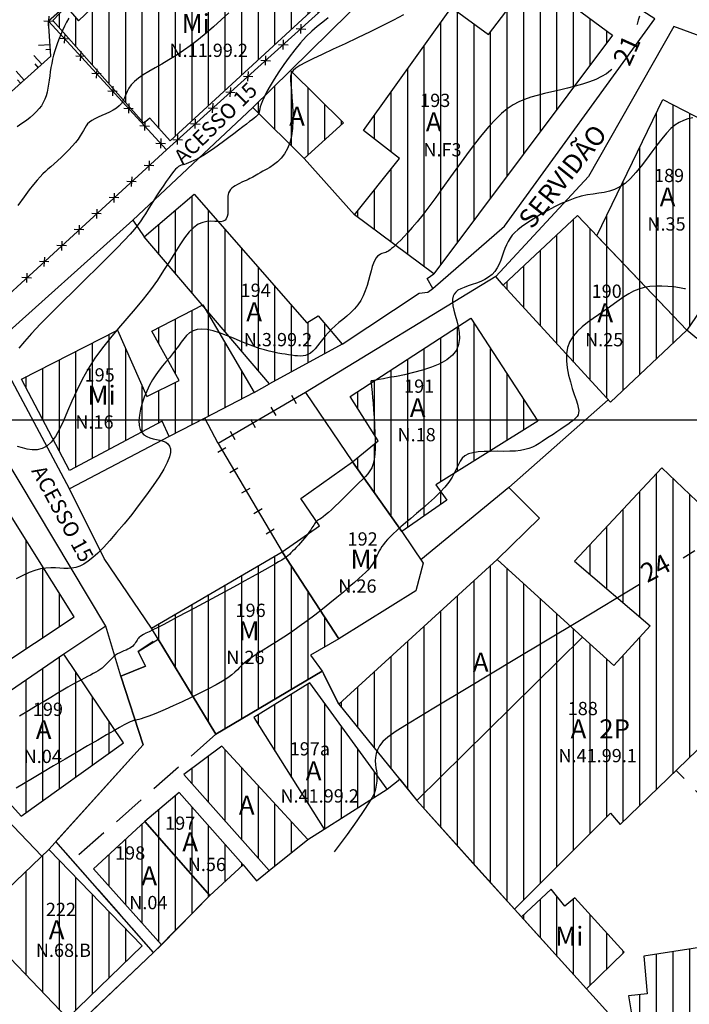
# Model space of a CAD drawing. Extents: x 182356 to 183545, y 1672733 to 1673574.
# Drawn here: x 182804 to 182839, y 1673169 to 1673221 of the extents above; entities that cross this region are included whole.
import ezdxf
from ezdxf.enums import TextEntityAlignment as Align

# ---------------------------------------------------------------- set-up
doc = ezdxf.new("R2010")
doc.units = 0
doc.header["$LTSCALE"] = 7
doc.header["$MEASUREMENT"] = 0
doc.linetypes.add('HIDDEN', pattern=[0.375, 0.25, -0.125])
doc.layers.get('0').update_dxf_attribs({"linetype": 'CONTINUOUS'})
for name, color, linetype in [('C-PRI', 48, 'CONTINUOUS'), ('C-SEC', 48, 'CONTINUOUS'), ('DIV-CERCA-ARAME-OU-TELA', 1, 'CONTINUOUS'), ('DIV-CERCA-MADEIRA', 6, 'CONTINUOUS'), ('DIV-GRAD', 7, 'CONTINUOUS'), ('DIV-MURO-OU-PAREDE', 7, 'CONTINUOUS'), ('DIV-PROJETADA', 7, 'HIDDEN'), ('EDIF-ALVENARIA', 4, 'CONTINUOUS'), ('EDIF-MADEIRA', 101, 'CONTINUOUS'), ('EDIF-MISTA', 5, 'CONTINUOUS'), ('HATCH-ALV', 4, 'CONTINUOUS'), ('HATCH-MADEIRA', 101, 'CONTINUOUS'), ('HATCH-MISTA', 5, 'CONTINUOUS'), ('MALHA', 7, 'CONTINUOUS'), ('NUMERO-LOTE', 7, 'CONTINUOUS'), ('REFCADASTRAL', 7, 'CONTINUOUS'), ('T-AUX-AREAQUADRAS', 150, 'CONTINUOUS'), ('TALUDE', 3, 'CONTINUOUS'), ('TEXTO-EDIF-ALV', 4, 'CONTINUOUS'), ('TEXTO-EDIF-MAD', 101, 'CONTINUOUS'), ('TEXTO-EDIF-MIS', 5, 'CONTINUOUS'), ('TEXTOS', 7, 'CONTINUOUS')]:
    doc.layers.add(name, color=color, linetype=linetype)
doc.styles.add('ROMANS', font='romans', dxfattribs={"height": 0.5})
pattern_1 = [(90, (0, 0), (-0.875, 2e-16), [])]

# ---------------------------------------------------------------- blocks, each defined once
blk = doc.blocks.new('BLKTALDE')
at = {"linetype": 'CONTINUOUS'}
for points in [[(0, 0), (0, 0.0025)], [(-0.001, 0), (-0.001, 0.001)]]:
    blk.add_lwpolyline(points, dxfattribs=at)
blk = doc.blocks.new('BLKARAME-J')
for points in [[(-0.00071, -0.00071), (0.00071, 0.00071)], [(-0.00071, 0.00071), (0.00071, -0.00071)]]:
    blk.add_lwpolyline(points)
blk = doc.blocks.new('BLKMURO-J')
blk.add_lwpolyline([(0, -0.001), (0, 0.001)])

msp = doc.modelspace()

# ---------------------------------------------------------------- hatches: boundary and pattern name
at = {"layer": 'HATCH-ALV'}
h = msp.add_hatch(dxfattribs=at)
h.set_pattern_fill('ANSI31', color=256, scale=7, angle=45, style=0)
h.set_pattern_definition(pattern_1)
h.paths.add_polyline_path([(182826.566, 1673221.741), (182828.518, 1673220.322), (182830.845, 1673223.398), (182835.046, 1673220.293), (182825.626, 1673207.698), (182821.437, 1673210.812), (182823.812, 1673213.779), (182821.926, 1673215.263)])
h.paths.add_polyline_path([(182824.934, 1673216.327), (182826.984, 1673216.327), (182826.984, 1673217.377), (182824.934, 1673217.377)], flags=24)
h.paths.add_polyline_path([(182825.037, 1673213.723), (182827.487, 1673213.723), (182827.487, 1673214.773), (182825.037, 1673214.773)], flags=24)
h.paths.add_polyline_path([(182825.008, 1673214.968), (182826.27, 1673214.968), (182826.27, 1673216.468), (182825.008, 1673216.468)], flags=24)
h = msp.add_hatch(dxfattribs=at)
h.set_pattern_fill('ANSI31', color=256, scale=7, angle=45, style=0)
h.set_pattern_definition(pattern_1)
h.paths.add_polyline_path([(182818.066, 1673218.431), (182816.087, 1673216.474), (182818.795, 1673213.792), (182820.861, 1673215.669)])
h.paths.add_polyline_path([(182817.795, 1673215.266), (182819.057, 1673215.266), (182819.057, 1673216.766), (182817.795, 1673216.766)], flags=24)
h = msp.add_hatch(dxfattribs=at)
h.set_pattern_fill('ANSI31', color=256, scale=7, angle=45, style=0)
h.set_pattern_definition(pattern_1)
h.paths.add_polyline_path([(182841.483, 1673208.409), (182838.978, 1673204.726), (182834.227, 1673209.706), (182837.715, 1673216.896), (182842.609, 1673214.373), (182840.047, 1673209.157)])
h.paths.add_polyline_path([(182837.266, 1673212.365), (182839.283, 1673212.365), (182839.283, 1673213.415), (182837.266, 1673213.415)], flags=24)
h.paths.add_polyline_path([(182836.854, 1673209.808), (182839.371, 1673209.808), (182839.371, 1673210.858), (182836.854, 1673210.858)], flags=24)
h.paths.add_polyline_path([(182837.341, 1673211.006), (182838.603, 1673211.006), (182838.603, 1673212.506), (182837.341, 1673212.506)], flags=24)
h = msp.add_hatch(dxfattribs=at)
h.set_pattern_fill('ANSI31', color=256, scale=7, angle=45, style=0)
h.set_pattern_definition(pattern_1)
h.paths.add_polyline_path([(182810.358, 1673209.655), (182812.983, 1673211.897), (182818.929, 1673205.114), (182819.525, 1673205.485), (182820.788, 1673203.985), (182816.957, 1673201.895)])
h.paths.add_polyline_path([(182815.565, 1673203.707), (182820.081, 1673203.707), (182820.081, 1673204.757), (182815.565, 1673204.757)], flags=24)
h.paths.add_polyline_path([(182815.462, 1673206.311), (182817.545, 1673206.311), (182817.545, 1673207.361), (182815.462, 1673207.361)], flags=24)
h.paths.add_polyline_path([(182815.536, 1673204.952), (182816.798, 1673204.952), (182816.798, 1673206.452), (182815.536, 1673206.452)], flags=24)
h = msp.add_hatch(dxfattribs=at)
h.set_pattern_fill('ANSI31', color=256, scale=7, angle=45, style=0)
h.set_pattern_definition(pattern_1)
h.paths.add_polyline_path([(182833.205, 1673210.776), (182829.286, 1673207.104), (182834.949, 1673200.928), (182838.978, 1673204.726)])
h.paths.add_polyline_path([(182827.584, 1673205.36), (182831.11, 1673199.93), (182825.729, 1673196.581), (182826.313, 1673195.769), (182823.935, 1673194.112), (182821.345, 1673197.796), (182822.687, 1673198.888), (182821.216, 1673201.232)])
h.paths.add_polyline_path([(182833.566, 1673203.705), (182836.082, 1673203.705), (182836.082, 1673204.755), (182833.566, 1673204.755)], flags=24)
h.paths.add_polyline_path([(182833.978, 1673206.262), (182836.028, 1673206.262), (182836.028, 1673207.312), (182833.978, 1673207.312)], flags=24)
h.paths.add_polyline_path([(182834.052, 1673204.903), (182835.314, 1673204.903), (182835.314, 1673206.403), (182834.052, 1673206.403)], flags=24)
h = msp.add_hatch(dxfattribs=at)
h.set_pattern_fill('ANSI31', color=256, scale=7, angle=45, style=0)
h.set_pattern_definition(pattern_1)
h.paths.add_polyline_path([(182827.584, 1673205.36), (182831.11, 1673199.93), (182825.729, 1673196.581), (182826.313, 1673195.769), (182823.935, 1673194.112), (182821.345, 1673197.796), (182822.687, 1673198.888), (182821.216, 1673201.232)])
h.paths.add_polyline_path([(182823.673, 1673198.696), (182826.19, 1673198.696), (182826.19, 1673199.746), (182823.673, 1673199.746)], flags=24)
h.paths.add_polyline_path([(182824.085, 1673201.253), (182825.935, 1673201.253), (182825.935, 1673202.303), (182824.085, 1673202.303)], flags=24)
h.paths.add_polyline_path([(182824.16, 1673199.894), (182825.422, 1673199.894), (182825.422, 1673201.394), (182824.16, 1673201.394)], flags=24)
h = msp.add_hatch(dxfattribs=at)
h.set_pattern_fill('ANSI31', color=256, scale=7, angle=45, style=0)
h.set_pattern_definition(pattern_1)
h.paths.add_polyline_path([(182833.479, 1673188.534), (182824.731, 1673179.928), (182827.985, 1673176.293), (182829.88, 1673174.197), (182834.945, 1673179.26), (182835.455, 1673178.658), (182851.13, 1673193.771), (182848.116, 1673196.593), (182844.52, 1673192.908), (182843.437, 1673193.908), (182842.451, 1673192.905), (182837.661, 1673197.47), (182833.054, 1673192.55), (182837.048, 1673189.136), (182835.123, 1673187.038), (182833.479, 1673188.534)])
h.paths.add_polyline_path([(182832.716, 1673184.252), (182834.766, 1673184.252), (182834.766, 1673185.302), (182832.716, 1673185.302)], flags=24)
h.paths.add_polyline_path([(182832.163, 1673181.769), (182837.146, 1673181.769), (182837.146, 1673182.819), (182832.163, 1673182.819)], flags=24)
h.paths.add_polyline_path([(182834.248, 1673182.953), (182836.415, 1673182.953), (182836.415, 1673184.453), (182834.248, 1673184.453)], flags=24)
h.paths.add_polyline_path([(182832.643, 1673182.953), (182833.905, 1673182.953), (182833.905, 1673184.453), (182832.643, 1673184.453)], flags=24)
h = msp.add_hatch(dxfattribs=at)
h.set_pattern_fill('ANSI31', color=256, scale=7, angle=45, style=0)
h.set_pattern_definition(pattern_1)
h.paths.add_polyline_path([(182833.479, 1673188.534), (182828.966, 1673192.638), (182820.624, 1673185.014), (182824.731, 1673179.928), (182833.479, 1673188.534)])
h.paths.add_polyline_path([(182827.485, 1673186.474), (182828.747, 1673186.474), (182828.747, 1673187.974), (182827.485, 1673187.974)], flags=24)
h = msp.add_hatch(dxfattribs=at)
h.set_pattern_fill('ANSI31', color=256, scale=7, angle=45, style=0)
h.set_pattern_definition(pattern_1)
h.paths.add_polyline_path([(182809.266, 1673182.972), (182806.106, 1673187.652), (182799.857, 1673183.36), (182801.552, 1673180.753), (182802.131, 1673181), (182803.867, 1673179.098)])
h.paths.add_polyline_path([(182804.504, 1673184.211), (182806.52, 1673184.211), (182806.52, 1673185.261), (182804.504, 1673185.261)], flags=24)
h.paths.add_polyline_path([(182803.95, 1673181.728), (182806.5, 1673181.728), (182806.5, 1673182.778), (182803.95, 1673182.778)], flags=24)
h.paths.add_polyline_path([(182804.43, 1673182.913), (182805.692, 1673182.913), (182805.692, 1673184.413), (182804.43, 1673184.413)], flags=24)
h = msp.add_hatch(dxfattribs=at)
h.set_pattern_fill('ANSI31', color=256, scale=7, angle=45, style=0)
h.set_pattern_definition(pattern_1)
h.paths.add_polyline_path([(182819.846, 1673178.413), (182823.176, 1673180.516), (182819.087, 1673186.132), (182816.131, 1673184.296)])
h.paths.add_polyline_path([(182818.673, 1673180.743), (182819.935, 1673180.743), (182819.935, 1673182.243), (182818.673, 1673182.243)], flags=24)
h.paths.add_polyline_path([(182817.498, 1673179.643), (182822.681, 1673179.643), (182822.681, 1673180.693), (182817.498, 1673180.693)], flags=25)
h.paths.add_polyline_path([(182815.142, 1673178.935), (182816.404, 1673178.935), (182816.404, 1673180.435), (182815.142, 1673180.435)], flags=9)
h.paths.add_polyline_path([(182818.051, 1673182.125), (182820.701, 1673182.125), (182820.701, 1673183.175), (182818.051, 1673183.175)], flags=24)
h = msp.add_hatch(dxfattribs=at)
h.set_pattern_fill('ANSI31', color=256, scale=7, angle=45, style=0)
h.set_pattern_definition(pattern_1)
h.paths.add_polyline_path([(182814.441, 1673182.793), (182812.437, 1673181.295), (182816.949, 1673176.231), (182818.985, 1673177.87)])
h.paths.add_polyline_path([(182812.607, 1673176.031), (182815.123, 1673176.031), (182815.123, 1673177.081), (182812.607, 1673177.081)], flags=9)
h.paths.add_polyline_path([(182815.142, 1673178.935), (182816.404, 1673178.935), (182816.404, 1673180.435), (182815.142, 1673180.435)], flags=24)
h = msp.add_hatch(dxfattribs=at)
h.set_pattern_fill('ANSI31', color=256, scale=7, angle=45, style=0)
h.set_pattern_definition(pattern_1)
h.paths.add_polyline_path([(182812.195, 1673180.349), (182810.38, 1673178.812), (182813.812, 1673174.912), (182815.581, 1673176.541)])
h.paths.add_polyline_path([(182811.483, 1673178.206), (182813.533, 1673178.206), (182813.533, 1673179.256), (182811.483, 1673179.256)], flags=24)
h.paths.add_polyline_path([(182812.607, 1673176.031), (182815.123, 1673176.031), (182815.123, 1673177.081), (182812.607, 1673177.081)], flags=25)
h.paths.add_polyline_path([(182809.522, 1673174.018), (182812.072, 1673174.018), (182812.072, 1673175.068), (182809.522, 1673175.068)], flags=9)
h.paths.add_polyline_path([(182812.16, 1673176.996), (182813.422, 1673176.996), (182813.422, 1673178.496), (182812.16, 1673178.496)], flags=24)
h.paths.add_polyline_path([(182810.002, 1673175.203), (182811.264, 1673175.203), (182811.264, 1673176.703), (182810.002, 1673176.703)], flags=9)
h.paths.add_polyline_path([(182815.142, 1673178.935), (182816.404, 1673178.935), (182816.404, 1673180.435), (182815.142, 1673180.435)], flags=9)
h = msp.add_hatch(dxfattribs=at)
h.set_pattern_fill('ANSI31', color=256, scale=7, angle=45, style=0)
h.set_pattern_definition(pattern_1)
h.paths.add_polyline_path([(182810.38, 1673178.812), (182807.686, 1673176.329), (182811.273, 1673172.323), (182813.812, 1673174.912)])
h.paths.add_polyline_path([(182808.84, 1673176.634), (182810.89, 1673176.634), (182810.89, 1673177.684), (182808.84, 1673177.684)], flags=24)
h.paths.add_polyline_path([(182809.522, 1673174.018), (182812.072, 1673174.018), (182812.072, 1673175.068), (182809.522, 1673175.068)], flags=25)
h.paths.add_polyline_path([(182812.16, 1673176.996), (182813.422, 1673176.996), (182813.422, 1673178.496), (182812.16, 1673178.496)], flags=25)
h.paths.add_polyline_path([(182810.002, 1673175.203), (182811.264, 1673175.203), (182811.264, 1673176.703), (182810.002, 1673176.703)], flags=24)
h = msp.add_hatch(dxfattribs=at)
h.set_pattern_fill('ANSI31', color=256, scale=7, angle=45, style=0)
h.set_pattern_definition(pattern_1)
h.paths.add_polyline_path([(182810.251, 1673172.259), (182805.315, 1673177.342), (182801.385, 1673173.575), (182806.301, 1673168.446)])
h.paths.add_polyline_path([(182805.09, 1673173.657), (182807.24, 1673173.657), (182807.24, 1673174.707), (182805.09, 1673174.707)], flags=24)
h.paths.add_polyline_path([(182804.596, 1673171.501), (182808.146, 1673171.501), (182808.146, 1673172.551), (182804.596, 1673172.551)], flags=24)
h.paths.add_polyline_path([(182805.117, 1673172.359), (182806.379, 1673172.359), (182806.379, 1673173.859), (182805.117, 1673173.859)], flags=24)
at = {"layer": 'HATCH-MADEIRA'}
h = msp.add_hatch(dxfattribs=at)
h.set_pattern_fill('ANSI31', color=256, scale=7, angle=45, style=0)
h.set_pattern_definition(pattern_1)
h.paths.add_polyline_path([(182817.631, 1673193.046), (182820.625, 1673188.46), (182819.129, 1673187.586), (182819.734, 1673186.754), (182814.134, 1673183.428), (182810.729, 1673189.023)])
h.paths.add_polyline_path([(182815.195, 1673189.431), (182817.245, 1673189.431), (182817.245, 1673190.481), (182815.195, 1673190.481)], flags=24)
h.paths.add_polyline_path([(182814.641, 1673186.948), (182817.158, 1673186.948), (182817.158, 1673187.998), (182814.641, 1673187.998)], flags=24)
h.paths.add_polyline_path([(182815.264, 1673188.132), (182816.526, 1673188.132), (182816.526, 1673189.632), (182815.264, 1673189.632)], flags=24)
at = {"layer": 'HATCH-MISTA'}
h = msp.add_hatch(dxfattribs=at)
h.set_pattern_fill('ANSI31', color=256, scale=7, angle=45, style=0)
h.set_pattern_definition(pattern_1)
h.paths.add_polyline_path([(182819.34, 1673221.708), (182811.715, 1673214.717), (182810.643, 1673215.905), (182810.334, 1673215.651), (182805.54, 1673221.068), (182806.243, 1673221.797), (182806.887, 1673221.045), (182813.8, 1673227.619)])
h.paths.add_polyline_path([(182812.1, 1673221.449), (182814.25, 1673221.449), (182814.25, 1673222.499), (182812.1, 1673222.499)], flags=24)
h.paths.add_polyline_path([(182812.27, 1673220.151), (182813.96, 1673220.151), (182813.96, 1673221.651), (182812.27, 1673221.651)], flags=24)
h.paths.add_polyline_path([(182811.647, 1673218.966), (182816.83, 1673218.966), (182816.83, 1673220.016), (182811.647, 1673220.016)], flags=24)
h.paths.add_polyline_path([(182817.795, 1673215.266), (182819.057, 1673215.266), (182819.057, 1673216.766), (182817.795, 1673216.766)], flags=25)
h = msp.add_hatch(dxfattribs=at)
h.set_pattern_fill('ANSI31', color=256, scale=7, angle=45, style=0)
h.set_pattern_definition(pattern_1)
h.paths.add_polyline_path([(182812.203, 1673202.078), (182810.755, 1673204.672), (182813.447, 1673206.065), (182816.146, 1673201.449), (182813.557, 1673200.093), (182811.67, 1673199.118), (182811.291, 1673199.934), (182806.409, 1673197.324), (182803.875, 1673202.154), (182808.942, 1673204.739), (182810.499, 1673201.237)])
h.paths.add_polyline_path([(182807.233, 1673201.848), (182809.283, 1673201.848), (182809.283, 1673202.898), (182807.233, 1673202.898)], flags=24)
h.paths.add_polyline_path([(182807.302, 1673200.55), (182808.993, 1673200.55), (182808.993, 1673202.05), (182807.302, 1673202.05)], flags=24)
h.paths.add_polyline_path([(182806.679, 1673199.365), (182809.196, 1673199.365), (182809.196, 1673200.415), (182806.679, 1673200.415)], flags=24)
h = msp.add_hatch(dxfattribs=at)
h.set_pattern_fill('ANSI31', color=256, scale=7, angle=45, style=0)
h.set_pattern_definition(pattern_1)
h.paths.add_polyline_path([(182806.663, 1673189.611), (182801.84, 1673197.283), (182797.138, 1673194.452), (182800.104, 1673189.944), (182796.421, 1673187.142), (182798.321, 1673184.097)])
h.paths.add_polyline_path([(182801.505, 1673191.696), (182803.655, 1673191.696), (182803.655, 1673192.746), (182801.505, 1673192.746)], flags=24)
h.paths.add_polyline_path([(182801.675, 1673190.398), (182803.366, 1673190.398), (182803.366, 1673191.898), (182801.675, 1673191.898)], flags=24)
h.paths.add_polyline_path([(182801.052, 1673189.213), (182803.369, 1673189.213), (182803.369, 1673190.263), (182801.052, 1673190.263)], flags=24)
h = msp.add_hatch(dxfattribs=at)
h.set_pattern_fill('ANSI31', color=256, scale=7, angle=45, style=0)
h.set_pattern_definition(pattern_1)
h.paths.add_polyline_path([(182833.681, 1673169.993), (182835.678, 1673171.927), (182833.06, 1673174.795), (182832.539, 1673174.358), (182831.813, 1673175.25), (182830.252, 1673173.786)])
h.paths.add_polyline_path([(182831.976, 1673172.018), (182833.666, 1673172.018), (182833.666, 1673173.518), (182831.976, 1673173.518)], flags=24)
h = msp.add_hatch(dxfattribs=at)
h.set_pattern_fill('ANSI31', color=256, scale=7, angle=45, style=0)
h.set_pattern_definition(pattern_1)
h.paths.add_polyline_path([(182845.123, 1673168.402), (182844.283, 1673172.894), (182836.712, 1673171.717), (182836.89, 1673169.728), (182835.895, 1673169.621), (182836.321, 1673167.1)])
h.paths.add_polyline_path([(182839.975, 1673170.581), (182842.625, 1673170.581), (182842.625, 1673171.631), (182839.975, 1673171.631)], flags=24)
h.paths.add_polyline_path([(182840.044, 1673169.283), (182841.735, 1673169.283), (182841.735, 1673170.783), (182840.044, 1673170.783)], flags=24)
h.paths.add_polyline_path([(182839.296, 1673167.773), (182842.063, 1673167.773), (182842.063, 1673169.373), (182839.296, 1673169.373)], flags=24)

# ---------------------------------------------------------------- linework, layer by layer
msp.add_lwpolyline([(182803.497, 1673164.923), (182810.851, 1673171.906), (182805.693, 1673177.761), (182810.299, 1673182.86), (182809.114, 1673186.482), (182810.412, 1673187.011), (182810.035, 1673187.787), (182811.09, 1673188.429), (182814.134, 1673183.428), (182819.734, 1673186.754), (182820.624, 1673185.014), (182824.731, 1673179.928), (182827.985, 1673176.293), (182829.88, 1673174.197), (182833.681, 1673169.993), (182837, 1673166.322)])
at = {"layer": 'C-PRI'}
msp.add_lwpolyline([(182824.021, 1673221.364), (182823.501, 1673221.088), (182822.907, 1673220.787), (182822.266, 1673220.473), (182821.604, 1673220.154), (182820.945, 1673219.841), (182820.316, 1673219.545), (182819.742, 1673219.275), (182819.25, 1673219.042), (182818.858, 1673218.851), (182818.561, 1673218.694), (182818.346, 1673218.556), (182818.202, 1673218.424), (182818.117, 1673218.283), (182818.077, 1673218.121), (182818.072, 1673217.922), (182818.088, 1673217.674), (182818.116, 1673217.367), (182818.146, 1673217.011), (182818.173, 1673216.62), (182818.191, 1673216.206), (182818.192, 1673215.786), (182818.172, 1673215.372), (182818.122, 1673214.979), (182818.037, 1673214.62), (182817.912, 1673214.307), (182817.755, 1673214.038), (182817.573, 1673213.81), (182817.376, 1673213.616), (182817.173, 1673213.454), (182816.973, 1673213.319), (182816.784, 1673213.207), (182816.615, 1673213.112), (182816.473, 1673213.032), (182816.354, 1673212.964), (182816.254, 1673212.905), (182816.167, 1673212.854), (182816.088, 1673212.808), (182816.01, 1673212.765), (182815.929, 1673212.723), (182815.839, 1673212.679), (182815.737, 1673212.633), (182815.624, 1673212.583), (182815.506, 1673212.53), (182815.386, 1673212.474), (182815.267, 1673212.414), (182815.155, 1673212.351), (182815.054, 1673212.284), (182814.967, 1673212.215), (182814.897, 1673212.142), (182814.844, 1673212.064), (182814.805, 1673211.981), (182814.779, 1673211.891), (182814.763, 1673211.792), (182814.756, 1673211.685), (182814.755, 1673211.566), (182814.759, 1673211.436), (182814.765, 1673211.294), (182814.769, 1673211.145), (182814.767, 1673210.996), (182814.755, 1673210.853), (182814.729, 1673210.722), (182814.684, 1673210.611), (182814.616, 1673210.525), (182814.522, 1673210.472), (182814.397, 1673210.453), (182814.245, 1673210.457), (182814.069, 1673210.471), (182813.873, 1673210.478), (182813.661, 1673210.465), (182813.438, 1673210.416), (182813.205, 1673210.316), (182812.969, 1673210.152), (182812.73, 1673209.911), (182812.486, 1673209.601), (182812.234, 1673209.231), (182811.968, 1673208.813), (182811.684, 1673208.357), (182811.378, 1673207.873), (182811.047, 1673207.373), (182810.685, 1673206.865), (182810.291, 1673206.359), (182809.873, 1673205.854), (182809.439, 1673205.348), (182809.001, 1673204.838), (182808.568, 1673204.32), (182808.149, 1673203.793), (182807.755, 1673203.254), (182807.395, 1673202.7), (182807.077, 1673202.131), (182806.795, 1673201.558), (182806.542, 1673200.996), (182806.311, 1673200.458), (182806.094, 1673199.958), (182805.883, 1673199.511), (182805.67, 1673199.129), (182805.449, 1673198.827), (182805.214, 1673198.615), (182804.965, 1673198.485), (182804.708, 1673198.423), (182804.447, 1673198.416), (182804.185, 1673198.453), (182803.927, 1673198.52), (182803.675, 1673198.605)], dxfattribs=at)
at = {"layer": 'C-SEC'}
for points in [[(182806.37, 1673221.179), (182806.257, 1673220.974), (182806.149, 1673220.762), (182806.046, 1673220.545), (182805.95, 1673220.326), (182805.861, 1673220.108), (182805.778, 1673219.891), (182805.703, 1673219.674), (182805.635, 1673219.457), (182805.574, 1673219.239), (182805.519, 1673219.021), (182805.472, 1673218.802), (182805.432, 1673218.582), (182805.398, 1673218.36), (182805.368, 1673218.139), (182805.339, 1673217.919), (182805.308, 1673217.703), (182805.273, 1673217.492), (182805.231, 1673217.288), (182805.178, 1673217.093), (182805.113, 1673216.908), (182805.031, 1673216.735), (182804.933, 1673216.571), (182804.816, 1673216.414), (182804.679, 1673216.261), (182804.521, 1673216.109), (182804.34, 1673215.954), (182804.135, 1673215.795), (182803.905, 1673215.628), (182803.65, 1673215.451)], [(182814.818, 1673221.477), (182814.412, 1673221.1), (182814.01, 1673220.736), (182813.612, 1673220.389), (182813.216, 1673220.062), (182812.821, 1673219.755), (182812.428, 1673219.473), (182812.036, 1673219.215), (182811.651, 1673218.981), (182811.279, 1673218.765), (182810.926, 1673218.566), (182810.599, 1673218.378), (182810.304, 1673218.198), (182810.048, 1673218.023), (182809.836, 1673217.85), (182809.672, 1673217.675), (182809.549, 1673217.499), (182809.454, 1673217.326), (182809.379, 1673217.156), (182809.31, 1673216.993), (182809.238, 1673216.837), (182809.151, 1673216.691), (182809.038, 1673216.558), (182808.892, 1673216.438), (182808.718, 1673216.329), (182808.526, 1673216.231), (182808.323, 1673216.139), (182808.119, 1673216.052), (182807.923, 1673215.967), (182807.742, 1673215.883), (182807.587, 1673215.796), (182807.463, 1673215.704), (182807.364, 1673215.607), (182807.283, 1673215.502), (182807.212, 1673215.388), (182807.143, 1673215.263), (182807.067, 1673215.127), (182806.976, 1673214.977), (182806.863, 1673214.813), (182806.721, 1673214.633), (182806.556, 1673214.443), (182806.373, 1673214.246), (182806.179, 1673214.048), (182805.981, 1673213.854), (182805.786, 1673213.669), (182805.599, 1673213.498), (182805.428, 1673213.346), (182805.277, 1673213.216), (182805.138, 1673213.094), (182805.002, 1673212.969), (182804.858, 1673212.824), (182804.698, 1673212.645), (182804.511, 1673212.418), (182804.287, 1673212.129), (182804.016, 1673211.763), (182803.694, 1673211.312)], [(182820.053, 1673221.198), (182819.768, 1673220.983), (182819.48, 1673220.754), (182819.188, 1673220.501), (182818.891, 1673220.213), (182818.591, 1673219.883), (182818.291, 1673219.52), (182817.997, 1673219.136), (182817.716, 1673218.742), (182817.452, 1673218.351), (182817.213, 1673217.975), (182817.003, 1673217.625), (182816.828, 1673217.314), (182816.693, 1673217.051), (182816.593, 1673216.834), (182816.522, 1673216.656), (182816.474, 1673216.513), (182816.444, 1673216.399), (182816.425, 1673216.309), (182816.411, 1673216.238), (182816.397, 1673216.18), (182816.376, 1673216.129), (182816.346, 1673216.082), (182816.301, 1673216.033), (182816.239, 1673215.978), (182816.157, 1673215.912), (182816.05, 1673215.831), (182815.915, 1673215.73), (182815.748, 1673215.605), (182815.549, 1673215.452), (182815.321, 1673215.276), (182815.072, 1673215.085), (182814.81, 1673214.885), (182814.54, 1673214.682), (182814.271, 1673214.484), (182814.009, 1673214.298), (182813.761, 1673214.129), (182813.534, 1673213.983), (182813.326, 1673213.861), (182813.139, 1673213.758), (182812.97, 1673213.674), (182812.819, 1673213.606), (182812.686, 1673213.552), (182812.57, 1673213.51), (182812.469, 1673213.477), (182812.382, 1673213.452), (182812.306, 1673213.427), (182812.236, 1673213.398), (182812.166, 1673213.358), (182812.092, 1673213.302), (182812.01, 1673213.222), (182811.914, 1673213.113), (182811.8, 1673212.968), (182811.665, 1673212.784), (182811.512, 1673212.568), (182811.348, 1673212.328), (182811.177, 1673212.073), (182811.005, 1673211.811), (182810.838, 1673211.552), (182810.681, 1673211.305), (182810.541, 1673211.077), (182810.418, 1673210.875), (182810.302, 1673210.687), (182810.177, 1673210.499), (182810.029, 1673210.298), (182809.844, 1673210.067), (182809.606, 1673209.795), (182809.3, 1673209.465), (182808.911, 1673209.063), (182808.432, 1673208.582), (182807.881, 1673208.036), (182807.281, 1673207.445), (182806.657, 1673206.832), (182806.033, 1673206.216), (182805.435, 1673205.618), (182804.886, 1673205.059), (182804.412, 1673204.561), (182804.029, 1673204.138), (182803.732, 1673203.789)], [(182836.474, 1673221.293), (182836.413, 1673221.081), (182836.354, 1673220.871), (182836.342, 1673220.832)], [(182835.014, 1673218.471), (182834.957, 1673218.419), (182834.733, 1673218.256), (182834.476, 1673218.102), (182834.181, 1673217.959), (182833.846, 1673217.829), (182833.478, 1673217.709), (182833.086, 1673217.599), (182832.679, 1673217.495), (182832.266, 1673217.397), (182831.857, 1673217.302), (182831.461, 1673217.208), (182831.086, 1673217.113), (182830.739, 1673217.015), (182830.415, 1673216.905), (182830.106, 1673216.773), (182829.806, 1673216.611), (182829.505, 1673216.41), (182829.197, 1673216.159), (182828.874, 1673215.851), (182828.528, 1673215.475), (182828.154, 1673215.028), (182827.758, 1673214.521), (182827.347, 1673213.974), (182826.931, 1673213.403), (182826.516, 1673212.827), (182826.112, 1673212.263), (182825.727, 1673211.729), (182825.369, 1673211.243), (182825.044, 1673210.818), (182824.752, 1673210.454), (182824.492, 1673210.144), (182824.262, 1673209.883), (182824.06, 1673209.665), (182823.884, 1673209.486), (182823.732, 1673209.338), (182823.604, 1673209.217), (182823.496, 1673209.118), (182823.405, 1673209.038), (182823.329, 1673208.974), (182823.263, 1673208.924), (182823.203, 1673208.885), (182823.147, 1673208.855), (182823.091, 1673208.831), (182823.032, 1673208.812), (182822.965, 1673208.793), (182822.893, 1673208.771), (182822.818, 1673208.741), (182822.74, 1673208.696), (182822.662, 1673208.632), (182822.585, 1673208.544), (182822.511, 1673208.426), (182822.442, 1673208.274), (182822.379, 1673208.084), (182822.318, 1673207.862), (182822.255, 1673207.615), (182822.186, 1673207.353), (182822.108, 1673207.082), (182822.015, 1673206.81), (182821.905, 1673206.545), (182821.773, 1673206.295), (182821.615, 1673206.065), (182821.437, 1673205.855), (182821.244, 1673205.659), (182821.04, 1673205.476), (182820.832, 1673205.3), (182820.625, 1673205.128), (182820.424, 1673204.956), (182820.235, 1673204.781), (182820.061, 1673204.6), (182819.902, 1673204.417), (182819.756, 1673204.236), (182819.618, 1673204.061), (182819.488, 1673203.898), (182819.363, 1673203.75), (182819.24, 1673203.623), (182819.117, 1673203.521), (182818.991, 1673203.447), (182818.862, 1673203.399), (182818.729, 1673203.372), (182818.591, 1673203.364), (182818.447, 1673203.37), (182818.296, 1673203.387), (182818.137, 1673203.41), (182817.971, 1673203.436), (182817.795, 1673203.462), (182817.607, 1673203.49), (182817.405, 1673203.523), (182817.187, 1673203.565), (182816.951, 1673203.618), (182816.693, 1673203.687), (182816.412, 1673203.773), (182816.105, 1673203.881), (182815.771, 1673204.012), (182815.419, 1673204.157), (182815.055, 1673204.307), (182814.689, 1673204.452), (182814.331, 1673204.583), (182813.988, 1673204.689), (182813.669, 1673204.762), (182813.384, 1673204.79), (182813.138, 1673204.768), (182812.928, 1673204.698), (182812.745, 1673204.589), (182812.584, 1673204.447), (182812.436, 1673204.279), (182812.296, 1673204.092), (182812.155, 1673203.892), (182812.008, 1673203.687), (182811.848, 1673203.482), (182811.678, 1673203.275), (182811.501, 1673203.064), (182811.321, 1673202.844), (182811.14, 1673202.614), (182810.962, 1673202.369), (182810.792, 1673202.107), (182810.631, 1673201.824), (182810.484, 1673201.52), (182810.354, 1673201.202), (182810.245, 1673200.878), (182810.16, 1673200.557), (182810.103, 1673200.25), (182810.077, 1673199.966), (182810.086, 1673199.712), (182810.133, 1673199.5), (182810.219, 1673199.334), (182810.34, 1673199.21), (182810.486, 1673199.119), (182810.652, 1673199.054), (182810.828, 1673199.006), (182811.008, 1673198.966), (182811.183, 1673198.926), (182811.346, 1673198.879), (182811.49, 1673198.817), (182811.607, 1673198.732), (182811.691, 1673198.619), (182811.736, 1673198.471), (182811.734, 1673198.282), (182811.68, 1673198.046), (182811.566, 1673197.756), (182811.386, 1673197.407), (182811.137, 1673196.996), (182810.829, 1673196.535), (182810.476, 1673196.04), (182810.093, 1673195.529), (182809.693, 1673195.016), (182809.291, 1673194.519), (182808.899, 1673194.053), (182808.533, 1673193.635), (182808.203, 1673193.277), (182807.906, 1673192.979), (182807.638, 1673192.736), (182807.394, 1673192.542), (182807.167, 1673192.394), (182806.953, 1673192.286), (182806.746, 1673192.215), (182806.541, 1673192.175), (182806.333, 1673192.161), (182806.119, 1673192.165), (182805.898, 1673192.178), (182805.666, 1673192.19), (182805.422, 1673192.194), (182805.163, 1673192.18), (182804.887, 1673192.139), (182804.591, 1673192.063), (182804.276, 1673191.945), (182803.945, 1673191.791), (182803.606, 1673191.609)], [(182839.295, 1673215.925), (182839.036, 1673215.871), (182838.797, 1673215.795), (182838.57, 1673215.69), (182838.349, 1673215.548), (182838.126, 1673215.362), (182837.894, 1673215.124), (182837.649, 1673214.831), (182837.391, 1673214.495), (182837.122, 1673214.132), (182836.846, 1673213.758), (182836.565, 1673213.389), (182836.282, 1673213.042), (182835.998, 1673212.732), (182835.718, 1673212.475), (182835.441, 1673212.284), (182835.167, 1673212.149), (182834.893, 1673212.057), (182834.614, 1673211.996), (182834.329, 1673211.952), (182834.034, 1673211.912), (182833.727, 1673211.863), (182833.404, 1673211.793), (182833.063, 1673211.69), (182832.711, 1673211.559), (182832.354, 1673211.405), (182831.998, 1673211.233), (182831.65, 1673211.052), (182831.317, 1673210.865), (182831.006, 1673210.68), (182830.723, 1673210.502), (182830.474, 1673210.337), (182830.257, 1673210.181), (182830.069, 1673210.031), (182829.907, 1673209.883), (182829.768, 1673209.734), (182829.649, 1673209.579), (182829.547, 1673209.416), (182829.459, 1673209.239), (182829.381, 1673209.046), (182829.31, 1673208.842), (182829.238, 1673208.632), (182829.162, 1673208.421), (182829.075, 1673208.213), (182828.973, 1673208.015), (182828.85, 1673207.832), (182828.7, 1673207.668), (182828.522, 1673207.528), (182828.32, 1673207.408), (182828.102, 1673207.306), (182827.876, 1673207.217), (182827.65, 1673207.138), (182827.433, 1673207.064), (182827.231, 1673206.991), (182827.052, 1673206.916), (182826.904, 1673206.835), (182826.787, 1673206.744), (182826.7, 1673206.639), (182826.642, 1673206.517), (182826.612, 1673206.374), (182826.61, 1673206.206), (182826.634, 1673206.01), (182826.684, 1673205.782), (182826.756, 1673205.52), (182826.838, 1673205.232), (182826.912, 1673204.924), (182826.964, 1673204.607), (182826.976, 1673204.289), (182826.933, 1673203.977), (182826.819, 1673203.681), (182826.618, 1673203.41), (182826.32, 1673203.17), (182825.942, 1673202.96), (182825.507, 1673202.779), (182825.037, 1673202.624), (182824.557, 1673202.494), (182824.089, 1673202.385), (182823.655, 1673202.297), (182823.279, 1673202.227), (182822.979, 1673202.172), (182822.75, 1673202.131), (182822.583, 1673202.102), (182822.466, 1673202.082), (182822.392, 1673202.068), (182822.349, 1673202.06), (182822.328, 1673202.055), (182822.319, 1673202.05), (182822.314, 1673202.044), (182822.311, 1673202.037), (182822.309, 1673202.028), (182822.309, 1673202.019), (182822.31, 1673202.008), (182822.312, 1673201.998), (182822.315, 1673201.987), (182822.317, 1673201.976), (182822.32, 1673201.963), (182822.324, 1673201.943), (182822.329, 1673201.906), (182822.336, 1673201.844), (182822.345, 1673201.75), (182822.358, 1673201.614), (182822.375, 1673201.428), (182822.396, 1673201.185), (182822.422, 1673200.879), (182822.451, 1673200.523), (182822.479, 1673200.132), (182822.503, 1673199.721), (182822.522, 1673199.305), (182822.531, 1673198.902), (182822.528, 1673198.525), (182822.511, 1673198.19), (182822.476, 1673197.909), (182822.423, 1673197.676), (182822.352, 1673197.48), (182822.261, 1673197.31), (182822.15, 1673197.157), (182822.02, 1673197.011), (182821.868, 1673196.859), (182821.696, 1673196.693), (182821.503, 1673196.505), (182821.294, 1673196.299), (182821.077, 1673196.083), (182820.856, 1673195.864), (182820.638, 1673195.65), (182820.429, 1673195.448), (182820.236, 1673195.265), (182820.065, 1673195.109), (182819.92, 1673194.985), (182819.799, 1673194.89), (182819.7, 1673194.818), (182819.619, 1673194.765), (182819.553, 1673194.723), (182819.498, 1673194.689), (182819.452, 1673194.656), (182819.411, 1673194.619), (182819.372, 1673194.573), (182819.333, 1673194.519), (182819.292, 1673194.455), (182819.248, 1673194.382), (182819.198, 1673194.3), (182819.141, 1673194.209), (182819.074, 1673194.109), (182818.997, 1673194.001), (182818.908, 1673193.885), (182818.809, 1673193.763), (182818.703, 1673193.639), (182818.593, 1673193.514), (182818.483, 1673193.392), (182818.375, 1673193.275), (182818.273, 1673193.167), (182818.179, 1673193.069), (182818.095, 1673192.985), (182818.016, 1673192.909), (182817.934, 1673192.838), (182817.843, 1673192.767), (182817.735, 1673192.691), (182817.604, 1673192.607), (182817.442, 1673192.508), (182817.243, 1673192.391), (182817, 1673192.253), (182816.718, 1673192.093), (182816.398, 1673191.915), (182816.046, 1673191.72), (182815.664, 1673191.51), (182815.258, 1673191.288), (182814.83, 1673191.055), (182814.385, 1673190.814), (182813.927, 1673190.567), (182813.464, 1673190.318), (182813.005, 1673190.072), (182812.559, 1673189.834), (182812.134, 1673189.608), (182811.739, 1673189.4), (182811.382, 1673189.214), (182811.072, 1673189.055), (182810.816, 1673188.926), (182810.609, 1673188.824), (182810.445, 1673188.743), (182810.318, 1673188.68), (182810.221, 1673188.628), (182810.148, 1673188.583), (182810.093, 1673188.541), (182810.048, 1673188.496), (182810.009, 1673188.445), (182809.973, 1673188.387), (182809.937, 1673188.326), (182809.898, 1673188.262), (182809.855, 1673188.196), (182809.805, 1673188.132), (182809.746, 1673188.07), (182809.675, 1673188.011), (182809.591, 1673187.958), (182809.495, 1673187.908), (182809.392, 1673187.861), (182809.282, 1673187.813), (182809.17, 1673187.764), (182809.058, 1673187.711), (182808.948, 1673187.653), (182808.843, 1673187.587), (182808.746, 1673187.513), (182808.655, 1673187.432), (182808.568, 1673187.345), (182808.483, 1673187.256), (182808.399, 1673187.165), (182808.313, 1673187.075), (182808.224, 1673186.988), (182808.129, 1673186.906), (182808.027, 1673186.829), (182807.917, 1673186.757), (182807.797, 1673186.687), (182807.666, 1673186.616), (182807.522, 1673186.541), (182807.365, 1673186.461), (182807.194, 1673186.373), (182807.006, 1673186.275), (182806.801, 1673186.163), (182806.577, 1673186.038), (182806.33, 1673185.897), (182806.058, 1673185.739), (182805.759, 1673185.563), (182805.43, 1673185.367), (182805.069, 1673185.151), (182804.673, 1673184.914), (182804.241, 1673184.654), (182803.781, 1673184.375)], [(182838.9, 1673206.906), (182838.858, 1673206.915), (182838.584, 1673206.966), (182838.288, 1673207.01), (182837.977, 1673207.042), (182837.657, 1673207.06), (182837.336, 1673207.057), (182837.021, 1673207.031), (182836.719, 1673206.978), (182836.435, 1673206.894), (182836.166, 1673206.782), (182835.908, 1673206.647), (182835.656, 1673206.491), (182835.405, 1673206.319), (182835.151, 1673206.136), (182834.889, 1673205.944), (182834.614, 1673205.747), (182834.324, 1673205.549), (182834.028, 1673205.347), (182833.735, 1673205.136), (182833.456, 1673204.913), (182833.201, 1673204.674), (182832.98, 1673204.414), (182832.805, 1673204.131), (182832.685, 1673203.819), (182832.627, 1673203.478), (182832.624, 1673203.115), (182832.664, 1673202.74), (182832.736, 1673202.365), (182832.83, 1673201.999), (182832.935, 1673201.653), (182833.038, 1673201.337), (182833.13, 1673201.062), (182833.201, 1673200.835), (182833.248, 1673200.65), (182833.271, 1673200.5), (182833.268, 1673200.377), (182833.24, 1673200.273), (182833.185, 1673200.179), (182833.103, 1673200.088), (182832.993, 1673199.991), (182832.855, 1673199.883), (182832.693, 1673199.763), (182832.513, 1673199.636), (182832.32, 1673199.503), (182832.12, 1673199.368), (182831.918, 1673199.233), (182831.718, 1673199.102), (182831.528, 1673198.976), (182831.349, 1673198.858), (182831.178, 1673198.75), (182831.008, 1673198.652), (182830.831, 1673198.567), (182830.643, 1673198.493), (182830.435, 1673198.434), (182830.202, 1673198.388), (182829.937, 1673198.359), (182829.637, 1673198.345), (182829.309, 1673198.341), (182828.968, 1673198.342), (182828.623, 1673198.341), (182828.287, 1673198.333), (182827.973, 1673198.311), (182827.691, 1673198.269), (182827.454, 1673198.202), (182827.27, 1673198.104), (182827.13, 1673197.976), (182827.018, 1673197.822), (182826.923, 1673197.643), (182826.83, 1673197.44), (182826.725, 1673197.218), (182826.596, 1673196.977), (182826.427, 1673196.72), (182826.21, 1673196.45), (182825.952, 1673196.171), (182825.663, 1673195.888), (182825.354, 1673195.605), (182825.036, 1673195.327), (182824.72, 1673195.059), (182824.416, 1673194.804), (182824.136, 1673194.569), (182823.889, 1673194.356), (182823.673, 1673194.164), (182823.486, 1673193.991), (182823.324, 1673193.834), (182823.187, 1673193.69), (182823.069, 1673193.557), (182822.969, 1673193.432), (182822.884, 1673193.314), (182822.811, 1673193.199), (182822.748, 1673193.087), (182822.692, 1673192.979), (182822.642, 1673192.873), (182822.595, 1673192.771), (182822.549, 1673192.672), (182822.502, 1673192.575), (182822.451, 1673192.481), (182822.395, 1673192.389), (182822.328, 1673192.296), (182822.245, 1673192.195), (182822.143, 1673192.083), (182822.017, 1673191.955), (182821.86, 1673191.806), (182821.67, 1673191.631), (182821.441, 1673191.426), (182821.169, 1673191.188), (182820.86, 1673190.922), (182820.518, 1673190.634), (182820.15, 1673190.33), (182819.762, 1673190.018), (182819.359, 1673189.704), (182818.947, 1673189.394), (182818.532, 1673189.095), (182818.12, 1673188.812), (182817.717, 1673188.547), (182817.329, 1673188.299), (182816.962, 1673188.069), (182816.621, 1673187.857), (182816.314, 1673187.662), (182816.046, 1673187.486), (182815.823, 1673187.327), (182815.648, 1673187.185), (182815.507, 1673187.056), (182815.386, 1673186.934), (182815.266, 1673186.812), (182815.133, 1673186.687), (182814.97, 1673186.551), (182814.76, 1673186.4), (182814.488, 1673186.228), (182814.143, 1673186.031), (182813.738, 1673185.815), (182813.291, 1673185.589), (182812.821, 1673185.36), (182812.348, 1673185.135), (182811.888, 1673184.924), (182811.463, 1673184.733), (182811.089, 1673184.571), (182810.781, 1673184.444), (182810.535, 1673184.348), (182810.341, 1673184.279), (182810.192, 1673184.231), (182810.077, 1673184.2), (182809.988, 1673184.18), (182809.916, 1673184.166), (182809.852, 1673184.154), (182809.787, 1673184.138), (182809.709, 1673184.112), (182809.609, 1673184.07), (182809.474, 1673184.004), (182809.293, 1673183.91), (182809.056, 1673183.78), (182808.751, 1673183.608), (182808.367, 1673183.387), (182807.899, 1673183.115), (182807.363, 1673182.802), (182806.782, 1673182.461), (182806.179, 1673182.106), (182805.575, 1673181.749), (182804.994, 1673181.405), (182804.456, 1673181.087), (182803.986, 1673180.809), (182803.6, 1673180.579)], [(182839.389, 1673193.088), (182838.79, 1673192.714)], [(182836.487, 1673191.314), (182833.223, 1673189.35), (182829.905, 1673187.362), (182827.415, 1673185.873), (182825.627, 1673184.801), (182824.412, 1673184.064), (182823.644, 1673183.579), (182823.196, 1673183.262), (182822.939, 1673183.031), (182822.767, 1673182.817), (182822.65, 1673182.607), (182822.58, 1673182.401), (182822.546, 1673182.203), (182822.541, 1673182.012), (182822.554, 1673181.829), (182822.577, 1673181.656), (182822.6, 1673181.495), (182822.615, 1673181.345), (182822.623, 1673181.205), (182822.624, 1673181.075), (182822.619, 1673180.953), (182822.608, 1673180.838), (182822.593, 1673180.727), (182822.574, 1673180.621), (182822.553, 1673180.516), (182822.526, 1673180.408), (182822.474, 1673180.271), (182822.376, 1673180.077), (182822.207, 1673179.796), (182821.945, 1673179.398), (182821.568, 1673178.855), (182821.052, 1673178.137), (182820.376, 1673177.215)]]:
    msp.add_lwpolyline(points, dxfattribs=at)
at = {"layer": 'DIV-CERCA-ARAME-OU-TELA'}
for points in [[(182819.34, 1673221.708), (182819.552, 1673221.464), (182825.943, 1673227.797), (182819.461, 1673233.495), (182805.303, 1673221.035), (182811.526, 1673214.248), (182819.552, 1673221.464)], [(182811.526, 1673214.248), (182800.852, 1673204.473)]]:
    msp.add_lwpolyline(points, dxfattribs=at)
at = {"layer": 'DIV-CERCA-MADEIRA'}
for points in [[(182818.852, 1673201.448), (182814.253, 1673198.746), (182817.631, 1673193.046)], [(182814.253, 1673198.746), (182813.557, 1673200.093)]]:
    msp.add_lwpolyline(points, dxfattribs=at)
at = {"layer": 'DIV-GRAD'}
msp.add_lwpolyline([(182831.212, 1673194.815), (182829.589, 1673196.437)], dxfattribs=at)
at = {"layer": 'DIV-MURO-OU-PAREDE'}
for points in [[(182825.578, 1673206.93), (182829.361, 1673210.212), (182837.284, 1673221.159), (182827.317, 1673227.532), (182818.066, 1673218.431)], [(182841.483, 1673208.409), (182842.415, 1673209.746), (182844.908, 1673218.315), (182838.288, 1673220.744), (182833.793, 1673212.83), (182828.896, 1673207.569)], [(182809.754, 1673210.533), (182816.087, 1673216.474)], [(182821.437, 1673210.812), (182818.795, 1673213.792)], [(182811.67, 1673199.118), (182806.407, 1673196.361), (182802.364, 1673203.926), (182809.754, 1673210.533), (182810.358, 1673209.655)], [(182820.788, 1673203.985), (182824.859, 1673206.684), (182825.318, 1673206.732), (182825.578, 1673206.93), (182825.272, 1673207.455), (182825.626, 1673207.698)], [(182829.286, 1673207.104), (182828.896, 1673207.569), (182818.852, 1673201.448), (182821.345, 1673197.796)], [(182816.146, 1673201.449), (182816.957, 1673201.895)], [(182834.833, 1673201.054), (182829.589, 1673196.437), (182824.952, 1673192.624)], [(182808.332, 1673189.117), (182801.914, 1673199.826)], [(182810.729, 1673189.023), (182808.246, 1673192.692), (182806.407, 1673196.361)], [(182828.966, 1673192.638), (182831.212, 1673194.815)], [(182808.332, 1673189.117), (182806.106, 1673187.652)], [(182809.114, 1673186.482), (182808.332, 1673189.117)], [(182810.833, 1673188.306), (182810.035, 1673187.787), (182810.412, 1673187.011), (182809.114, 1673186.482), (182810.299, 1673182.86), (182805.315, 1673177.342)], [(182798.798, 1673181.712), (182799.637, 1673182.531), (182804.948, 1673176.99)], [(182830.252, 1673173.786), (182829.88, 1673174.197)], [(182798.117, 1673159.814), (182810.851, 1673171.906)], [(182837, 1673166.322), (182833.681, 1673169.993)]]:
    msp.add_lwpolyline(points, dxfattribs=at)
at = {"layer": 'DIV-PROJETADA'}
for points in [[(182843.518, 1673200.906), (182838.978, 1673204.726)], [(182820.624, 1673185.014), (182819.734, 1673186.754)], [(182814.134, 1673183.428), (182806.571, 1673176.764)], [(182842.473, 1673177.306), (182838.416, 1673181.513)], [(182823.176, 1673180.516), (182823.83, 1673181.044)], [(182818.985, 1673177.87), (182819.846, 1673178.413)], [(182810.851, 1673171.906), (182805.693, 1673177.761)], [(182815.581, 1673176.541), (182816.27, 1673175.685), (182816.949, 1673176.231)], [(182810.851, 1673171.906), (182811.273, 1673172.323)]]:
    msp.add_lwpolyline(points, dxfattribs=at)
at = {"layer": 'EDIF-ALVENARIA'}
for points in [[(182826.566, 1673221.741), (182828.518, 1673220.322), (182830.845, 1673223.398), (182835.046, 1673220.293), (182825.626, 1673207.698), (182821.437, 1673210.812), (182823.812, 1673213.779), (182821.926, 1673215.263)], [(182818.066, 1673218.431), (182816.087, 1673216.474), (182818.795, 1673213.792), (182820.861, 1673215.669)], [(182841.483, 1673208.409), (182838.978, 1673204.726), (182834.227, 1673209.706), (182837.715, 1673216.896), (182842.609, 1673214.373), (182840.047, 1673209.157)], [(182810.358, 1673209.655), (182812.983, 1673211.897), (182818.929, 1673205.114), (182819.525, 1673205.485), (182820.788, 1673203.985), (182816.957, 1673201.895)], [(182833.205, 1673210.776), (182829.286, 1673207.104), (182834.949, 1673200.928), (182838.978, 1673204.726)], [(182827.584, 1673205.36), (182831.11, 1673199.93), (182825.729, 1673196.581), (182826.313, 1673195.769), (182823.935, 1673194.112), (182821.345, 1673197.796), (182822.687, 1673198.888), (182821.216, 1673201.232)], [(182833.479, 1673188.534), (182824.731, 1673179.928), (182827.985, 1673176.293), (182829.88, 1673174.197), (182834.945, 1673179.26), (182835.455, 1673178.658), (182851.13, 1673193.771), (182851.13, 1673193.771), (182848.116, 1673196.593), (182844.52, 1673192.908), (182843.437, 1673193.908), (182842.451, 1673192.905), (182837.661, 1673197.47), (182833.054, 1673192.55), (182837.048, 1673189.136), (182835.123, 1673187.038), (182833.479, 1673188.534)], [(182833.479, 1673188.534), (182828.966, 1673192.638), (182820.624, 1673185.014), (182824.731, 1673179.928), (182833.479, 1673188.534)], [(182809.266, 1673182.972), (182806.106, 1673187.652), (182799.857, 1673183.36), (182801.552, 1673180.753), (182802.131, 1673181), (182803.867, 1673179.098)], [(182819.846, 1673178.413), (182823.176, 1673180.516), (182819.087, 1673186.132), (182816.131, 1673184.296)], [(182814.441, 1673182.793), (182812.437, 1673181.295), (182816.949, 1673176.231), (182818.985, 1673177.87)], [(182812.195, 1673180.349), (182810.38, 1673178.812), (182813.812, 1673174.912), (182815.581, 1673176.541)], [(182810.38, 1673178.812), (182807.686, 1673176.329), (182811.273, 1673172.323), (182813.812, 1673174.912)], [(182810.251, 1673172.259), (182805.315, 1673177.342), (182801.385, 1673173.575), (182806.301, 1673168.446)]]:
    msp.add_lwpolyline(points, close=True, dxfattribs=at)
at = {"layer": 'EDIF-MADEIRA'}
msp.add_lwpolyline([(182817.631, 1673193.046), (182820.625, 1673188.46), (182819.129, 1673187.586), (182819.734, 1673186.754), (182814.134, 1673183.428), (182810.729, 1673189.023)], close=True, dxfattribs=at)
at = {"layer": 'EDIF-MISTA'}
for points in [[(182819.34, 1673221.708), (182811.715, 1673214.717), (182810.643, 1673215.905), (182810.334, 1673215.651), (182805.54, 1673221.068), (182806.243, 1673221.797), (182806.887, 1673221.045), (182813.8, 1673227.619)], [(182812.203, 1673202.078), (182810.755, 1673204.672), (182813.447, 1673206.065), (182816.146, 1673201.449), (182813.557, 1673200.093), (182811.67, 1673199.118), (182811.291, 1673199.934), (182806.409, 1673197.324), (182803.875, 1673202.154), (182808.942, 1673204.739), (182810.499, 1673201.237)], [(182806.663, 1673189.611), (182801.84, 1673197.283), (182797.138, 1673194.452), (182800.104, 1673189.944), (182796.421, 1673187.142), (182798.321, 1673184.097)], [(182817.631, 1673193.046), (182819.598, 1673194.415), (182818.615, 1673195.858), (182821.345, 1673197.796), (182823.935, 1673194.112), (182825.074, 1673192.444), (182824.681, 1673190.99), (182820.625, 1673188.46)], [(182833.681, 1673169.993), (182835.678, 1673171.927), (182833.06, 1673174.795), (182832.539, 1673174.358), (182831.813, 1673175.25), (182830.252, 1673173.786)], [(182845.123, 1673168.402), (182844.283, 1673172.894), (182836.712, 1673171.717), (182836.89, 1673169.728), (182835.895, 1673169.621), (182836.321, 1673167.1)]]:
    msp.add_lwpolyline(points, close=True, dxfattribs=at)
at = {"layer": 'MALHA'}
msp.add_line((182381.352, 1673200), (183126.997, 1673200), dxfattribs=at)
at = {"layer": 'T-AUX-AREAQUADRAS'}
for points in [[(182803.497, 1673164.923), (182810.851, 1673171.906), (182811.273, 1673172.323), (182813.812, 1673174.912), (182815.581, 1673176.541), (182816.27, 1673175.685), (182816.949, 1673176.231), (182818.985, 1673177.87), (182819.846, 1673178.413), (182823.176, 1673180.516), (182823.83, 1673181.044), (182824.731, 1673179.928), (182829.88, 1673174.197), (182830.252, 1673173.786), (182833.681, 1673169.993), (182837, 1673166.322), (182881.39, 1673173.425), (182881.526, 1673173.838), (182884.061, 1673173.278), (182895.558, 1673169.199), (182896.39, 1673170.822), (182897.123, 1673170.122), (182902.887, 1673167.338)], [(182803.497, 1673164.923), (182810.851, 1673171.906), (182813.812, 1673174.912), (182815.581, 1673176.541), (182816.27, 1673175.685), (182816.949, 1673176.231), (182818.985, 1673177.87), (182819.846, 1673178.413), (182823.176, 1673180.516), (182823.83, 1673181.044), (182824.731, 1673179.928), (182829.88, 1673174.197), (182830.252, 1673173.786), (182833.681, 1673169.993), (182837, 1673166.322), (182881.39, 1673173.425)]]:
    msp.add_lwpolyline(points, dxfattribs=at)
at = {"layer": 'TALUDE'}
msp.add_lwpolyline([(182796.226, 1673212.406), (182800.581, 1673214.838), (182805.434, 1673219.188), (182805.303, 1673221.035)], dxfattribs=at)

# ---------------------------------------------------------------- block references
at = {"layer": 'DIV-CERCA-ARAME-OU-TELA', "xscale": 250, "yscale": 250, "zscale": 250}
for p, rotation in [((182805.303, 1673221.035), 312.519517157337), ((182818.622, 1673220.628), 41.95743294438707), ((182806.148, 1673220.113), 312.519517157337), ((182817.693, 1673219.792), 41.95743294438707), ((182806.993, 1673219.192), 312.519517157337), ((182816.763, 1673218.956), 41.95743294438707), ((182807.837, 1673218.271), 312.519517157337), ((182815.833, 1673218.121), 41.95743294438707), ((182808.682, 1673217.349), 312.519517157337), ((182814.904, 1673217.285), 41.95743294438707), ((182809.527, 1673216.428), 312.519517157337), ((182813.974, 1673216.449), 41.95743294438707), ((182810.372, 1673215.507), 312.519517157337), ((182813.045, 1673215.613), 41.95743294438707), ((182812.115, 1673214.778), 41.95743294438707), ((182811.217, 1673214.586), 312.519517157337), ((182810.604, 1673213.404), 222.4825312629275), ((182809.682, 1673212.56), 222.4825312629275), ((182808.761, 1673211.715), 222.4825312629275), ((182807.839, 1673210.871), 222.4825312629275), ((182806.917, 1673210.027), 222.4825312629275), ((182805.995, 1673209.183), 222.4825312629275), ((182805.073, 1673208.339), 222.4825312629275), ((182804.151, 1673207.494), 222.4825312629275)]:
    msp.add_blockref('BLKARAME-J', p, dxfattribs=dict(at, rotation=rotation))
at = {"layer": 'DIV-CERCA-MADEIRA', "xscale": 250, "yscale": 250, "zscale": 250}
for p, rotation in [((182818.24, 1673201.088), 210.4358101348901), ((182817.162, 1673200.455), 210.4358101348901), ((182816.084, 1673199.822), 210.4358101348901), ((182815.006, 1673199.189), 210.4358101348901), ((182814.445, 1673198.422), 300.6567844266478), ((182815.082, 1673197.347), 300.6567844266478), ((182815.719, 1673196.272), 300.6567844266478), ((182816.357, 1673195.196), 300.6567844266478), ((182816.994, 1673194.121), 300.6567844266478)]:
    msp.add_blockref('BLKMURO-J', p, dxfattribs=dict(at, rotation=rotation))
at = {"layer": 'TALUDE', "xscale": 250, "yscale": 250, "zscale": 250}
for p, rotation in [((182805.391, 1673219.788), 94.04615423233857), ((182804.951, 1673218.755), 41.87474119280201), ((182804.02, 1673217.921), 41.87474119280201)]:
    msp.add_blockref('BLKTALDE', p, dxfattribs=dict(at, rotation=rotation))

# ---------------------------------------------------------------- texts
at = {"layer": 'C-PRI', "style": 'ROMANS'}
for s, rotation, p in [('21', 65.7888, (182835.947, 1673218.602)), ('24', 28.0154, (182836.886, 1673191.387))]:
    msp.add_text(s, height=1, rotation=rotation, dxfattribs=at).set_placement(p)
at = {"layer": 'NUMERO-LOTE', "style": 'ROMANS'}
for s, p in [('N.F3', (182825.079, 1673213.898)), ('N.35', (182836.896, 1673209.983)), ('N.3.99.2', (182815.606, 1673203.882)), ('N.25', (182833.607, 1673203.88)), ('N.18', (182823.715, 1673198.871)), ('N.04', (182803.992, 1673181.903)), ('N.41.99.1', (182832.204, 1673181.944)), ('N.41.99.2', (182817.539, 1673179.818)), ('N.56', (182812.648, 1673176.206)), ('N.04', (182809.563, 1673174.193)), ('N.68.B', (182804.637, 1673171.676))]:
    msp.add_text(s, height=0.7, dxfattribs=at).set_placement(p)
at = {"layer": 'REFCADASTRAL', "style": 'ROMANS'}
for s, p in [('N.11.99.2', (182811.688, 1673219.141)), ('193', (182824.909, 1673216.502)), ('189', (182837.241, 1673212.54)), ('194', (182815.437, 1673206.486)), ('190', (182833.953, 1673206.437)), ('195', (182807.208, 1673202.023)), ('191', (182824.06, 1673201.428)), ('N.16', (182806.721, 1673199.54)), ('192', (182821.079, 1673193.37)), ('N.26', (182820.592, 1673190.887)), ('196', (182815.17, 1673189.606)), ('N.26', (182814.683, 1673187.123)), ('199', (182804.479, 1673184.386)), ('188', (182832.691, 1673184.427)), ('197a', (182818.026, 1673182.3)), ('197', (182811.458, 1673178.381)), ('198', (182808.815, 1673176.809)), ('222', (182805.165, 1673173.832))]:
    msp.add_text(s, height=0.7, dxfattribs=at).set_placement(p)
at = {"layer": 'TEXTO-EDIF-ALV', "style": 'ROMANS'}
for s, p in [('A', (182817.997, 1673215.516)), ('A', (182825.21, 1673215.218)), ('A', (182837.543, 1673211.256)), ('A', (182815.738, 1673205.202)), ('A', (182834.255, 1673205.153)), ('A', (182824.362, 1673200.144)), ('A', (182827.687, 1673186.724)), ('A', (182804.633, 1673183.163)), ('A', (182832.845, 1673183.203)), ('2P', (182834.355, 1673183.203)), ('A', (182818.875, 1673180.993)), ('A', (182815.345, 1673179.185)), ('A', (182812.363, 1673177.246)), ('A', (182810.204, 1673175.453)), ('A', (182805.319, 1673172.609))]:
    msp.add_text(s, height=1, dxfattribs=at).set_placement(p)
at = {"layer": 'TEXTO-EDIF-MAD', "style": 'ROMANS'}
msp.add_text('M', height=1, dxfattribs=at).set_placement((182815.324, 1673188.382))
at = {"layer": 'TEXTO-EDIF-MIS', "style": 'ROMANS'}
for p in [(182812.33, 1673220.401), (182807.362, 1673200.8), (182821.233, 1673192.147), (182832.035, 1673172.268)]:
    msp.add_text('Mi', height=1, dxfattribs=at).set_placement(p)
at = {"layer": 'TEXTOS', "style": 'ROMANS'}
for s, height, rotation, p in [('ACESSO 15', 0.8, 44.2318, (182814.39, 1673215.36)), ('SERVIDÃO', 1, 51.3616, (182832.814, 1673212.532)), ('ACESSO 15', 0.8, 298.2969, (182805.698, 1673194.863))]:
    msp.add_text(s, height=height, rotation=rotation, dxfattribs=at).set_placement(p, align=Align.CENTER)

doc.saveas('drawing.dxf')
